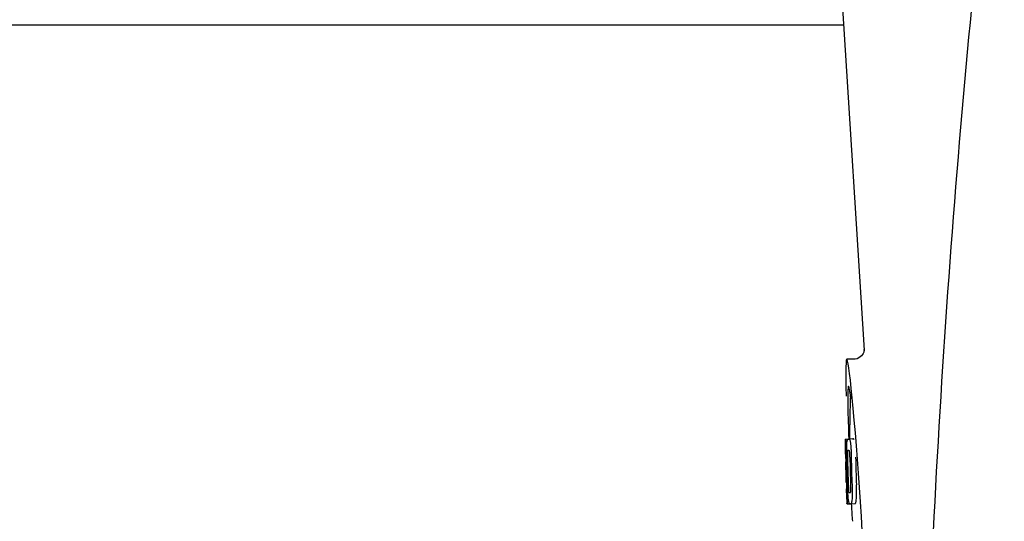
# Model space of a CAD drawing. Units: millimetres. Extents: x 28511 to 33203, y -7783 to -1291.
# Drawn here: x 30750 to 30840, y -3222 to -3176 of the extents above; entities that cross this region are included whole.
import ezdxf

# ---------------------------------------------------------------- set-up
doc = ezdxf.new("R2010")
doc.units = ezdxf.units.MM

msp = doc.modelspace()

# ---------------------------------------------------------------- linework, layer by layer
for p, q in [((30824.957, -3168.6), (30827.351, -3206.356)), ((30825.464, -3176.6), (30737.459, -3176.6)), ((30827.351, -3206.357), (30827.351, -3206.358)), ((30826.392, -3207.2), (30825.753, -3207.2)), ((30826.377, -3207.2), (30826.377, -3207.2)), ((30825.615, -3214.51), (30826.007, -3214.485)), ((30825.645, -3214.505), (30826.007, -3214.482)), ((30825.873, -3214.511), (30825.875, -3214.511)), ((30826.274, -3214.485), (30825.936, -3214.507)), ((30826.007, -3214.48), (30826.007, -3214.488)), ((30826.275, -3214.485), (30826.274, -3214.485)), ((30825.86, -3215.543), (30825.86, -3215.543)), ((30825.653, -3216.967), (30825.653, -3216.964)), ((30825.695, -3217.487), (30825.774, -3217.482)), ((30825.724, -3219.417), (30825.733, -3219.416)), ((30825.847, -3219.415), (30825.847, -3219.409)), ((30826.059, -3219.415), (30826.06, -3219.415)), ((30825.766, -3220.449), (30825.764, -3220.42)), ((30825.781, -3220.452), (30826.007, -3220.437)), ((30825.781, -3220.452), (30825.781, -3220.452)), ((30826.096, -3220.444), (30826.094, -3220.444)), ((30826.096, -3220.444), (30826.496, -3220.419)), ((30826.493, -3220.419), (30826.496, -3220.419)), ((30826.25, -3221.864), (30826.263, -3222.046))]:
    msp.add_line(p, q)
for points in [[(30827.349, -3206.317), (30827.348, -3206.334), (30827.346, -3206.365), (30827.339, -3206.409), (30827.325, -3206.474), (30827.298, -3206.562), (30827.253, -3206.666), (30827.187, -3206.775)], [(30827.351, -3206.352), (30827.35, -3206.331), (30827.349, -3206.319), (30827.349, -3206.313), (30827.349, -3206.317)], [(30827.187, -3206.775), (30827.099, -3206.885), (30826.985, -3206.99), (30826.849, -3207.08), (30826.695, -3207.148), (30826.523, -3207.189), (30826.375, -3207.201)]]:
    msp.add_lwpolyline(points)
for centre, radius, start, end in [((31869.515, -3274.567), 1037.132, 172.96817, 177.833616), ((30939.366, -3214.439), 113.359, 177.99021, 180.02048), ((30801.887, -3213.83), 24.43, 7.06417, 8.01901), ((30939.358, -3214.439), 113.751, 180.0373, 180.54879), ((30825.041, -3191.784), 22.742, 272.10267, 272.25567), ((30825.437, -3191.695), 22.805, 272.10582, 272.25872), ((30825.011, -3191.873), 23.685, 272.05387, 272.28075), ((30939.428, -3214.439), 113.795, 180.73284, 181.08597), ((30939.468, -3214.439), 113.797, 180.68304, 181.09432), ((30939.513, -3214.439), 113.78, 180.90282, 181.26783), ((30939.556, -3214.439), 113.75, 180.87712, 182.19401), ((30939.643, -3214.439), 113.62, 180.87395, 182.1882), ((30939.682, -3214.439), 113.534, 180.89268, 182.1663), ((30939.682, -3214.439), 113.133, 180.88296, 182.1611), ((30939.355, -3214.437), 113.747, 181.27344, 181.79274), ((30939.514, -3214.439), 113.781, 181.26784, 182.16953), ((30793.426, -3219.455), 32.331, 1.96905, 2.84608), ((30939.428, -3214.439), 113.795, 182.02029, 182.33162), ((30939.468, -3214.439), 113.797, 181.96635, 182.3856), ((30939.358, -3214.439), 113.751, 182.50966, 183.01387), ((30825.183, -3197.52), 21.912, 272.04345, 272.29281), ((30825.161, -3196.698), 23.765, 272.10076, 272.24857), ((30939.357, -3214.439), 113.35, 183.03455, 183.7559)]:
    msp.add_arc(centre, radius, start, end)
msp.add_ellipse((30826.668, -3221.6), major_axis=(-0.916, 14.4), ratio=0.028922, start_param=2.442336, end_param=6.979847)
for points, knots in [([(30825.91, -3209.674), (30825.893, -3209.675), (30825.875, -3209.757), (30825.858, -3209.869), (30825.845, -3210.095), (30825.84, -3210.263), (30825.838, -3210.362)], [0, 0, 0, 0, 0.074367, 0.263402, 0.572696, 1, 1, 1, 1]), ([(30826.079, -3210.422), (30826.063, -3210.313), (30826.035, -3210.129), (30825.991, -3209.882), (30825.957, -3209.762), (30825.929, -3209.673), (30825.91, -3209.674)], [0, 0, 0, 0, 0.427436, 0.736661, 0.926196, 1, 1, 1, 1]), ([(30825.838, -3210.362), (30825.837, -3210.392), (30825.835, -3210.524), (30825.835, -3210.656), (30825.835, -3210.758)], [0, 0, 0, 0, 0.229715, 1, 1, 1, 1]), ([(30825.835, -3210.758), (30825.835, -3210.993), (30825.849, -3212.236), (30825.895, -3213.478), (30825.937, -3214.485)], [0, 0, 0, 0, 0.189461, 1, 1, 1, 1]), ([(30825.607, -3214.513), (30825.607, -3214.514), (30825.609, -3214.514), (30825.613, -3214.515), (30825.618, -3214.516), (30825.622, -3214.516)], [0, 0, 0, 0, 0.079598, 0.267255, 1, 1, 1, 1]), ([(30825.622, -3214.516), (30825.623, -3214.516), (30825.624, -3214.517), (30825.627, -3214.524), (30825.63, -3214.539), (30825.634, -3214.565), (30825.637, -3214.586), (30825.638, -3214.599)], [0, 0, 0, 0, 0.024478, 0.071287, 0.249509, 0.554644, 1, 1, 1, 1]), ([(30825.638, -3214.599), (30825.642, -3214.638), (30825.648, -3214.737), (30825.653, -3214.837), (30825.656, -3214.898)], [0, 0, 0, 0, 0.389979, 1, 1, 1, 1]), ([(30825.761, -3214.981), (30825.766, -3214.896), (30825.774, -3214.782), (30825.793, -3214.65), (30825.803, -3214.601), (30825.809, -3214.582)], [0, 0, 0, 0, 0.633772, 0.849524, 1, 1, 1, 1]), ([(30825.809, -3214.582), (30825.813, -3214.57), (30825.821, -3214.549), (30825.838, -3214.526), (30825.855, -3214.514), (30825.868, -3214.511), (30825.873, -3214.511)], [0, 0, 0, 0, 0.383996, 0.63737, 0.829389, 1, 1, 1, 1]), ([(30825.936, -3214.508), (30825.949, -3214.508), (30825.986, -3214.517), (30826.008, -3214.549), (30826.018, -3214.568)], [0, 0, 0, 0, 0.386213, 1, 1, 1, 1]), ([(30826.007, -3214.488), (30826.007, -3214.488), (30826.009, -3214.489), (30826.013, -3214.49), (30826.018, -3214.49), (30826.022, -3214.49)], [0, 0, 0, 0, 0.079661, 0.26731, 1, 1, 1, 1]), ([(30826.018, -3214.568), (30826.026, -3214.587), (30826.042, -3214.634), (30826.061, -3214.719), (30826.081, -3214.832), (30826.092, -3214.917), (30826.097, -3214.964)], [0, 0, 0, 0, 0.149007, 0.364637, 0.649142, 1, 1, 1, 1]), ([(30826.027, -3214.501), (30826.027, -3214.498), (30826.026, -3214.495), (30826.023, -3214.49), (30826.022, -3214.49)], [0, 0, 0, 0, 0.695967, 1, 1, 1, 1]), ([(30826.418, -3214.543), (30826.409, -3214.523), (30826.387, -3214.492), (30826.35, -3214.482), (30826.336, -3214.483)], [0, 0, 0, 0, 0.613494, 1, 1, 1, 1]), ([(30825.629, -3215.531), (30825.627, -3215.531), (30825.623, -3215.531), (30825.617, -3215.53), (30825.614, -3215.53), (30825.612, -3215.529), (30825.612, -3215.529)], [0, 0, 0, 0, 0.427528, 0.734278, 0.921896, 1, 1, 1, 1]), ([(30825.637, -3215.641), (30825.636, -3215.625), (30825.635, -3215.602), (30825.634, -3215.575), (30825.633, -3215.559), (30825.632, -3215.547), (30825.631, -3215.539), (30825.63, -3215.534), (30825.63, -3215.531), (30825.629, -3215.531)], [0, 0, 0, 0, 0.43936, 0.612683, 0.753528, 0.861956, 0.938213, 0.983469, 1, 1, 1, 1]), ([(30825.656, -3214.898), (30825.659, -3214.956), (30825.67, -3215.255), (30825.676, -3215.554), (30825.679, -3215.796)], [0, 0, 0, 0, 0.193727, 1, 1, 1, 1]), ([(30825.747, -3216.232), (30825.746, -3216.173), (30825.743, -3215.943), (30825.742, -3215.712), (30825.744, -3215.54)], [0, 0, 0, 0, 0.254498, 1, 1, 1, 1]), ([(30825.744, -3215.54), (30825.744, -3215.486), (30825.747, -3215.3), (30825.754, -3215.114), (30825.761, -3214.981)], [0, 0, 0, 0, 0.286967, 1, 1, 1, 1]), ([(30825.86, -3215.543), (30825.856, -3215.544), (30825.846, -3215.549), (30825.836, -3215.568), (30825.826, -3215.609), (30825.822, -3215.645), (30825.821, -3215.669)], [0, 0, 0, 0, 0.085482, 0.221394, 0.478211, 1, 1, 1, 1]), ([(30826.014, -3215.661), (30826.01, -3215.638), (30826.004, -3215.602), (30825.988, -3215.562), (30825.971, -3215.543), (30825.959, -3215.54), (30825.954, -3215.54)], [0, 0, 0, 0, 0.497703, 0.751244, 0.896104, 1, 1, 1, 1]), ([(30826.097, -3214.964), (30826.102, -3215.003), (30826.122, -3215.184), (30826.135, -3215.366), (30826.142, -3215.509)], [0, 0, 0, 0, 0.21382, 1, 1, 1, 1]), ([(30826.142, -3215.509), (30826.145, -3215.565), (30826.155, -3215.798), (30826.16, -3216.031), (30826.163, -3216.208)], [0, 0, 0, 0, 0.241773, 1, 1, 1, 1]), ([(30825.643, -3215.895), (30825.642, -3215.87), (30825.641, -3215.785), (30825.639, -3215.7), (30825.637, -3215.641)], [0, 0, 0, 0, 0.294386, 1, 1, 1, 1]), ([(30825.821, -3215.669), (30825.818, -3215.704), (30825.816, -3215.784), (30825.815, -3215.954), (30825.817, -3216.089), (30825.819, -3216.18)], [0, 0, 0, 0, 0.210213, 0.465389, 1, 1, 1, 1]), ([(30826.036, -3216.172), (30826.035, -3216.078), (30826.032, -3215.941), (30826.024, -3215.771), (30826.018, -3215.694), (30826.014, -3215.661)], [0, 0, 0, 0, 0.550291, 0.803618, 1, 1, 1, 1]), ([(30825.635, -3216.965), (30825.637, -3216.966), (30825.643, -3216.966), (30825.649, -3216.967), (30825.653, -3216.967)], [0, 0, 0, 0, 0.31362, 1, 1, 1, 1]), ([(30825.653, -3216.964), (30825.653, -3216.958), (30825.655, -3216.929), (30825.656, -3216.9), (30825.657, -3216.876)], [0, 0, 0, 0, 0.178872, 1, 1, 1, 1]), ([(30825.657, -3216.876), (30825.657, -3216.857), (30825.656, -3216.814), (30825.656, -3216.721), (30825.654, -3216.647), (30825.654, -3216.596)], [0, 0, 0, 0, 0.204008, 0.457028, 1, 1, 1, 1]), ([(30825.692, -3216.613), (30825.695, -3216.786), (30825.699, -3217.077), (30825.698, -3217.369), (30825.695, -3217.487)], [0, 0, 0, 0, 0.594293, 1, 1, 1, 1]), ([(30825.68, -3217.997), (30825.676, -3217.997), (30825.671, -3217.997), (30825.664, -3217.996), (30825.663, -3217.995)], [0, 0, 0, 0, 0.684285, 1, 1, 1, 1]), ([(30825.692, -3218.14), (30825.691, -3218.121), (30825.688, -3218.074), (30825.683, -3218.026), (30825.68, -3217.997)], [0, 0, 0, 0, 0.389576, 1, 1, 1, 1]), ([(30825.704, -3218.451), (30825.702, -3218.396), (30825.698, -3218.292), (30825.694, -3218.189), (30825.692, -3218.14)], [0, 0, 0, 0, 0.528046, 1, 1, 1, 1]), ([(30825.695, -3217.487), (30825.697, -3217.51), (30825.706, -3217.631), (30825.712, -3217.752), (30825.717, -3217.849)], [0, 0, 0, 0, 0.194537, 1, 1, 1, 1]), ([(30825.735, -3219.326), (30825.735, -3219.309), (30825.733, -3219.224), (30825.73, -3219.138), (30825.728, -3219.069)], [0, 0, 0, 0, 0.194225, 1, 1, 1, 1]), ([(30825.847, -3219.409), (30825.844, -3219.356), (30825.831, -3219.135), (30825.821, -3218.914), (30825.815, -3218.747)], [0, 0, 0, 0, 0.243122, 1, 1, 1, 1]), ([(30825.889, -3218.794), (30825.892, -3218.884), (30825.898, -3219.017), (30825.908, -3219.184), (30825.914, -3219.261), (30825.918, -3219.296)], [0, 0, 0, 0, 0.537456, 0.791328, 1, 1, 1, 1]), ([(30826.111, -3219.299), (30826.114, -3219.264), (30826.116, -3219.185), (30826.114, -3219.012), (30826.11, -3218.872), (30826.106, -3218.777)], [0, 0, 0, 0, 0.199776, 0.453028, 1, 1, 1, 1]), ([(30826.23, -3218.731), (30826.232, -3218.789), (30826.24, -3219.02), (30826.246, -3219.251), (30826.246, -3219.422)], [0, 0, 0, 0, 0.255071, 1, 1, 1, 1]), ([(30826.647, -3219.397), (30826.646, -3219.341), (30826.644, -3219.111), (30826.637, -3218.88), (30826.63, -3218.705)], [0, 0, 0, 0, 0.241819, 1, 1, 1, 1]), ([(30825.716, -3219.42), (30825.716, -3219.421), (30825.718, -3219.421), (30825.721, -3219.422), (30825.727, -3219.422), (30825.731, -3219.423), (30825.733, -3219.423)], [0, 0, 0, 0, 0.078873, 0.266975, 0.573485, 1, 1, 1, 1]), ([(30825.733, -3219.423), (30825.734, -3219.423), (30825.734, -3219.42), (30825.734, -3219.418), (30825.735, -3219.416)], [0, 0, 0, 0, 0.262139, 1, 1, 1, 1]), ([(30825.735, -3219.416), (30825.736, -3219.406), (30825.736, -3219.376), (30825.736, -3219.346), (30825.735, -3219.326)], [0, 0, 0, 0, 0.337329, 1, 1, 1, 1]), ([(30825.77, -3219.176), (30825.774, -3219.274), (30825.786, -3219.59), (30825.794, -3219.906), (30825.794, -3220.125)], [0, 0, 0, 0, 0.309877, 1, 1, 1, 1]), ([(30825.905, -3220.07), (30825.892, -3219.976), (30825.87, -3219.758), (30825.855, -3219.54), (30825.847, -3219.415)], [0, 0, 0, 0, 0.432368, 1, 1, 1, 1]), ([(30826.007, -3220.437), (30825.996, -3220.429), (30825.976, -3220.397), (30825.951, -3220.328), (30825.926, -3220.216), (30825.912, -3220.125), (30825.905, -3220.07)], [0, 0, 0, 0, 0.107089, 0.285813, 0.569934, 1, 1, 1, 1]), ([(30825.918, -3219.296), (30825.921, -3219.32), (30825.926, -3219.355), (30825.939, -3219.395), (30825.95, -3219.414), (30825.96, -3219.418), (30825.964, -3219.418)], [0, 0, 0, 0, 0.521889, 0.7798, 0.915476, 1, 1, 1, 1]), ([(30826.06, -3219.415), (30826.065, -3219.414), (30826.076, -3219.411), (30826.091, -3219.394), (30826.105, -3219.355), (30826.109, -3219.322), (30826.111, -3219.299)], [0, 0, 0, 0, 0.10686, 0.249642, 0.495082, 1, 1, 1, 1]), ([(30826.23, -3219.974), (30826.224, -3220.058), (30826.215, -3220.172), (30826.192, -3220.306), (30826.18, -3220.355), (30826.173, -3220.376)], [0, 0, 0, 0, 0.621881, 0.84085, 1, 1, 1, 1]), ([(30826.246, -3219.422), (30826.247, -3219.475), (30826.246, -3219.66), (30826.239, -3219.844), (30826.23, -3219.974)], [0, 0, 0, 0, 0.288348, 1, 1, 1, 1]), ([(30826.573, -3220.35), (30826.58, -3220.33), (30826.592, -3220.28), (30826.614, -3220.147), (30826.624, -3220.033), (30826.63, -3219.949)], [0, 0, 0, 0, 0.159172, 0.378147, 1, 1, 1, 1]), ([(30826.63, -3219.949), (30826.632, -3219.91), (30826.643, -3219.726), (30826.647, -3219.542), (30826.647, -3219.397)], [0, 0, 0, 0, 0.213125, 1, 1, 1, 1]), ([(30825.781, -3220.452), (30825.779, -3220.452), (30825.775, -3220.451), (30825.77, -3220.451), (30825.768, -3220.45), (30825.766, -3220.45), (30825.766, -3220.449)], [0, 0, 0, 0, 0.424812, 0.730511, 0.918895, 1, 1, 1, 1]), ([(30825.794, -3220.125), (30825.794, -3220.152), (30825.794, -3220.203), (30825.793, -3220.273), (30825.792, -3220.33), (30825.791, -3220.375), (30825.789, -3220.408), (30825.787, -3220.431), (30825.785, -3220.444), (30825.783, -3220.45), (30825.782, -3220.452), (30825.781, -3220.452)], [0, 0, 0, 0, 0.250814, 0.462925, 0.636549, 0.773028, 0.874563, 0.943902, 0.984159, 0.99461, 1, 1, 1, 1]), ([(30826.032, -3220.447), (30826.03, -3220.447), (30826.021, -3220.446), (30826.012, -3220.442), (30826.007, -3220.437)], [0, 0, 0, 0, 0.232997, 1, 1, 1, 1]), ([(30826.173, -3220.376), (30826.166, -3220.397), (30826.147, -3220.433), (30826.11, -3220.443), (30826.096, -3220.444)], [0, 0, 0, 0, 0.626295, 1, 1, 1, 1]), ([(30826.496, -3220.419), (30826.509, -3220.418), (30826.546, -3220.407), (30826.565, -3220.372), (30826.573, -3220.35)], [0, 0, 0, 0, 0.373993, 1, 1, 1, 1])]:
    msp.add_open_spline(points, degree=3, knots=knots)

doc.saveas('drawing.dxf')
